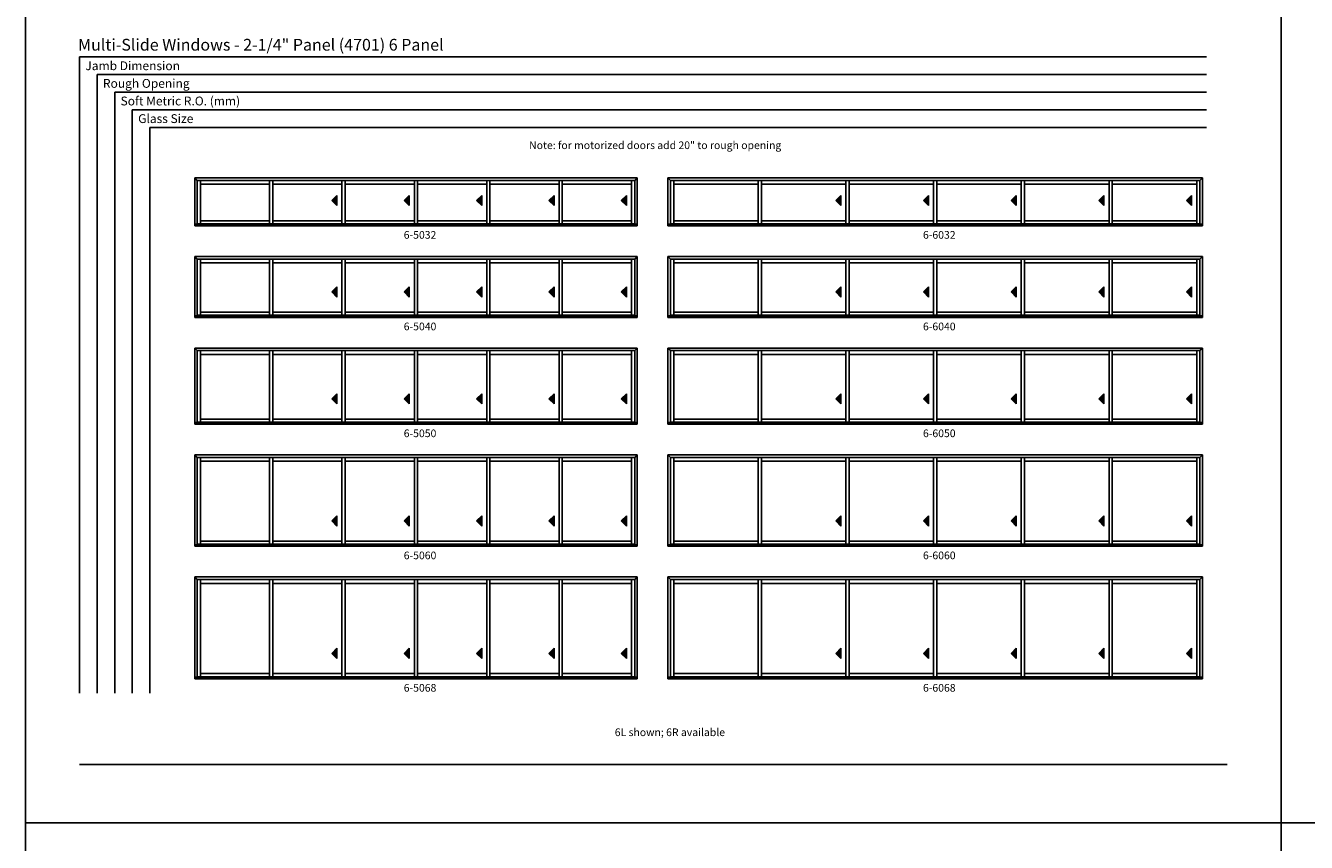
# Model space of a CAD drawing. Extents: x 0 to 5904, y -13902 to -3630.
# Drawn here: x 0 to 1004, y -11349 to -10710 of the extents above; entities that cross this region are included whole.
import ezdxf
from ezdxf.enums import TextEntityAlignment as Align

# ---------------------------------------------------------------- set-up
doc = ezdxf.new("R2010")
doc.units = 0
doc.header["$LTSCALE"] = 0.5
doc.header["$MEASUREMENT"] = 0
doc.layers.get('0').update_dxf_attribs({"linetype": 'CONTINUOUS'})
doc.styles.add('ARIAL', font='arial.ttf', dxfattribs={"height": 4})

msp = doc.modelspace()

# ---------------------------------------------------------------- hatches: boundary and pattern name
for points in [[(240, -10846.6), (244, -10850.6), (244, -10842.6)], [(296.7, -10846.6), (300.7, -10850.6), (300.7, -10842.6)], [(353.4, -10846.6), (357.4, -10850.6), (357.4, -10842.6)], [(410.1, -10846.6), (414.1, -10850.6), (414.1, -10842.6)], [(466.8, -10846.6), (470.8, -10850.6), (470.8, -10842.6)], [(634.8, -10846.6), (638.8, -10850.6), (638.8, -10842.6)], [(703.6, -10846.6), (707.6, -10850.6), (707.6, -10842.6)], [(772.3, -10846.6), (776.3, -10850.6), (776.3, -10842.6)], [(841, -10846.6), (845, -10850.6), (845, -10842.6)], [(909.7, -10846.6), (913.7, -10850.6), (913.7, -10842.6)], [(240, -10918.2), (244, -10922.2), (244, -10914.2)], [(296.7, -10918.2), (300.7, -10922.2), (300.7, -10914.2)], [(353.4, -10918.2), (357.4, -10922.2), (357.4, -10914.2)], [(410.1, -10918.2), (414.1, -10922.2), (414.1, -10914.2)], [(466.8, -10918.2), (470.8, -10922.2), (470.8, -10914.2)], [(634.8, -10918.2), (638.8, -10922.2), (638.8, -10914.2)], [(703.6, -10918.2), (707.6, -10922.2), (707.6, -10914.2)], [(772.3, -10918.2), (776.3, -10922.2), (776.3, -10914.2)], [(841, -10918.2), (845, -10922.2), (845, -10914.2)], [(909.7, -10918.2), (913.7, -10922.2), (913.7, -10914.2)], [(240, -11001.9), (244, -11005.9), (244, -10997.9)], [(296.7, -11001.9), (300.7, -11005.9), (300.7, -10997.9)], [(353.4, -11001.9), (357.4, -11005.9), (357.4, -10997.9)], [(410.1, -11001.9), (414.1, -11005.9), (414.1, -10997.9)], [(466.8, -11001.9), (470.8, -11005.9), (470.8, -10997.9)], [(634.8, -11001.9), (638.8, -11005.9), (638.8, -10997.9)], [(703.6, -11001.9), (707.6, -11005.9), (707.6, -10997.9)], [(772.3, -11001.9), (776.3, -11005.9), (776.3, -10997.9)], [(841, -11001.9), (845, -11005.9), (845, -10997.9)], [(909.7, -11001.9), (913.7, -11005.9), (913.7, -10997.9)], [(240, -11097.5), (244, -11101.5), (244, -11093.5)], [(296.7, -11097.5), (300.7, -11101.5), (300.7, -11093.5)], [(353.4, -11097.5), (357.4, -11101.5), (357.4, -11093.5)], [(410.1, -11097.5), (414.1, -11101.5), (414.1, -11093.5)], [(466.8, -11097.5), (470.8, -11101.5), (470.8, -11093.5)], [(634.8, -11097.5), (638.8, -11101.5), (638.8, -11093.5)], [(703.6, -11097.5), (707.6, -11101.5), (707.6, -11093.5)], [(772.3, -11097.5), (776.3, -11101.5), (776.3, -11093.5)], [(841, -11097.5), (845, -11101.5), (845, -11093.5)], [(909.7, -11097.5), (913.7, -11101.5), (913.7, -11093.5)], [(240, -11201.2), (244, -11205.2), (244, -11197.2)], [(296.7, -11201.2), (300.7, -11205.2), (300.7, -11197.2)], [(353.4, -11201.2), (357.4, -11205.2), (357.4, -11197.2)], [(410.1, -11201.2), (414.1, -11205.2), (414.1, -11197.2)], [(466.8, -11201.2), (470.8, -11205.2), (470.8, -11197.2)], [(634.8, -11201.2), (638.8, -11205.2), (638.8, -11197.2)], [(703.6, -11201.2), (707.6, -11205.2), (707.6, -11197.2)], [(772.3, -11201.2), (776.3, -11205.2), (776.3, -11197.2)], [(841, -11201.2), (845, -11205.2), (845, -11197.2)], [(909.7, -11201.2), (913.7, -11205.2), (913.7, -11197.2)]]:
    msp.add_hatch(color=256).paths.add_polyline_path(points)

# ---------------------------------------------------------------- linework, layer by layer
for p, q in [((925.5, -10734.1), (42.2, -10734.1)), ((42.2, -10734.1), (42.2, -11232.4)), ((925.5, -10747.9), (56, -10747.9)), ((56, -10747.9), (56, -11232.4)), ((925.5, -10761.7), (69.8, -10761.7)), ((69.8, -10761.7), (69.8, -11232.4)), ((925.5, -10775.5), (83.6, -10775.5)), ((83.6, -10775.5), (83.6, -11232.4)), ((925.5, -10789.3), (97.4, -10789.3)), ((97.4, -10789.3), (97.4, -11232.4)), ((132.5, -10828.8), (479.3, -10828.8)), ((132.5, -10828.8), (132.5, -10866.4)), ((134.5, -10830.8), (132.5, -10828.8)), ((477.3, -10830.8), (479.3, -10828.8)), ((479.3, -10828.8), (479.3, -10866.4)), ((503.3, -10828.8), (922.2, -10828.8)), ((503.3, -10828.8), (503.3, -10866.4)), ((505.4, -10830.8), (503.3, -10828.8)), ((920.2, -10830.8), (922.2, -10828.8)), ((922.2, -10828.8), (922.2, -10866.4)), ((477.3, -10830.8), (134.5, -10830.8)), ((134.5, -10830.8), (134.5, -10865.2)), ((137, -10830.8), (137, -10864.9)), ((191.2, -10833.7), (137, -10833.7)), ((191.2, -10864.9), (191.2, -10830.8)), ((193.7, -10864.9), (193.7, -10830.8)), ((247.9, -10833.7), (193.7, -10833.7)), ((247.9, -10864.9), (247.9, -10830.8)), ((250.4, -10864.9), (250.4, -10830.8)), ((304.7, -10833.7), (250.4, -10833.7)), ((304.7, -10864.9), (304.7, -10830.8)), ((307.2, -10864.9), (307.2, -10830.8)), ((361.4, -10833.7), (307.2, -10833.7)), ((361.4, -10864.9), (361.4, -10830.8)), ((363.9, -10864.9), (363.9, -10830.8)), ((418.1, -10833.7), (363.9, -10833.7)), ((418.1, -10864.9), (418.1, -10830.8)), ((420.6, -10864.9), (420.6, -10830.8)), ((474.8, -10833.7), (420.6, -10833.7)), ((474.8, -10830.8), (474.8, -10864.9)), ((477.3, -10830.8), (477.3, -10865.2)), ((920.2, -10830.8), (505.4, -10830.8)), ((505.4, -10830.8), (505.4, -10865.2)), ((507.9, -10830.8), (507.9, -10864.9)), ((574.1, -10833.7), (507.9, -10833.7)), ((574.1, -10864.9), (574.1, -10830.8)), ((576.6, -10864.9), (576.6, -10830.8)), ((642.8, -10833.7), (576.6, -10833.7)), ((642.8, -10864.9), (642.8, -10830.8)), ((645.3, -10864.9), (645.3, -10830.8)), ((711.5, -10833.7), (645.3, -10833.7)), ((711.5, -10864.9), (711.5, -10830.8)), ((714, -10864.9), (714, -10830.8)), ((780.2, -10833.7), (714, -10833.7)), ((780.2, -10864.9), (780.2, -10830.8)), ((782.7, -10864.9), (782.7, -10830.8)), ((849, -10833.7), (782.7, -10833.7)), ((849, -10864.9), (849, -10830.8)), ((851.5, -10864.9), (851.5, -10830.8)), ((917.7, -10833.7), (851.5, -10833.7)), ((917.7, -10830.8), (917.7, -10864.9)), ((920.2, -10830.8), (920.2, -10865.2)), ((244, -10842.6), (240, -10846.6)), ((240, -10846.6), (244, -10850.6)), ((244, -10850.6), (244, -10842.6)), ((300.7, -10842.6), (296.7, -10846.6)), ((296.7, -10846.6), (300.7, -10850.6)), ((300.7, -10850.6), (300.7, -10842.6)), ((357.4, -10842.6), (353.4, -10846.6)), ((353.4, -10846.6), (357.4, -10850.6)), ((357.4, -10850.6), (357.4, -10842.6)), ((414.1, -10842.6), (410.1, -10846.6)), ((410.1, -10846.6), (414.1, -10850.6)), ((414.1, -10850.6), (414.1, -10842.6)), ((470.8, -10842.6), (466.8, -10846.6)), ((466.8, -10846.6), (470.8, -10850.6)), ((470.8, -10850.6), (470.8, -10842.6)), ((638.8, -10842.6), (634.8, -10846.6)), ((634.8, -10846.6), (638.8, -10850.6)), ((638.8, -10850.6), (638.8, -10842.6)), ((707.6, -10842.6), (703.6, -10846.6)), ((703.6, -10846.6), (707.6, -10850.6)), ((707.6, -10850.6), (707.6, -10842.6)), ((776.3, -10842.6), (772.3, -10846.6)), ((772.3, -10846.6), (776.3, -10850.6)), ((776.3, -10850.6), (776.3, -10842.6)), ((845, -10842.6), (841, -10846.6)), ((841, -10846.6), (845, -10850.6)), ((845, -10850.6), (845, -10842.6)), ((913.7, -10842.6), (909.7, -10846.6)), ((909.7, -10846.6), (913.7, -10850.6)), ((913.7, -10850.6), (913.7, -10842.6)), ((132.5, -10865.2), (479.3, -10865.2)), ((132.5, -10866.4), (479.3, -10866.4)), ((477.3, -10864.9), (134.5, -10864.9)), ((191.2, -10862.4), (137, -10862.4)), ((247.9, -10862.4), (193.7, -10862.4)), ((304.7, -10862.4), (250.4, -10862.4)), ((361.4, -10862.4), (307.2, -10862.4)), ((418.1, -10862.4), (363.9, -10862.4)), ((474.8, -10862.4), (420.6, -10862.4)), ((503.3, -10865.2), (922.2, -10865.2)), ((503.3, -10866.4), (922.2, -10866.4)), ((920.2, -10864.9), (505.4, -10864.9)), ((574.1, -10862.4), (507.9, -10862.4)), ((642.8, -10862.4), (576.6, -10862.4)), ((711.5, -10862.4), (645.3, -10862.4)), ((780.2, -10862.4), (714, -10862.4)), ((849, -10862.4), (782.7, -10862.4)), ((917.7, -10862.4), (851.5, -10862.4)), ((132.5, -10890.4), (479.3, -10890.4)), ((132.5, -10890.4), (132.5, -10938.1)), ((134.5, -10892.5), (132.5, -10890.4)), ((477.3, -10892.5), (134.5, -10892.5)), ((134.5, -10892.5), (134.5, -10936.8)), ((137, -10892.5), (137, -10936.5)), ((191.2, -10895.4), (137, -10895.4)), ((191.2, -10936.5), (191.2, -10892.5)), ((193.7, -10936.5), (193.7, -10892.5)), ((247.9, -10895.4), (193.7, -10895.4)), ((247.9, -10936.5), (247.9, -10892.5)), ((250.4, -10936.5), (250.4, -10892.5)), ((304.7, -10895.4), (250.4, -10895.4)), ((304.7, -10936.5), (304.7, -10892.5)), ((307.2, -10936.5), (307.2, -10892.5)), ((361.4, -10895.4), (307.2, -10895.4)), ((361.4, -10936.5), (361.4, -10892.5)), ((363.9, -10936.5), (363.9, -10892.5)), ((418.1, -10895.4), (363.9, -10895.4)), ((418.1, -10936.5), (418.1, -10892.5)), ((420.6, -10936.5), (420.6, -10892.5)), ((474.8, -10895.4), (420.6, -10895.4)), ((474.8, -10892.5), (474.8, -10936.5)), ((477.3, -10892.5), (479.3, -10890.4)), ((477.3, -10892.5), (477.3, -10936.8)), ((479.3, -10890.4), (479.3, -10938.1)), ((503.3, -10890.4), (922.2, -10890.4)), ((503.3, -10890.4), (503.3, -10938.1)), ((505.4, -10892.5), (503.3, -10890.4)), ((920.2, -10892.5), (505.4, -10892.5)), ((505.4, -10892.5), (505.4, -10936.8)), ((507.9, -10892.5), (507.9, -10936.5)), ((574.1, -10895.4), (507.9, -10895.4)), ((574.1, -10936.5), (574.1, -10892.5)), ((576.6, -10936.5), (576.6, -10892.5)), ((642.8, -10895.4), (576.6, -10895.4)), ((642.8, -10936.5), (642.8, -10892.5)), ((645.3, -10936.5), (645.3, -10892.5)), ((711.5, -10895.4), (645.3, -10895.4)), ((711.5, -10936.5), (711.5, -10892.5)), ((714, -10936.5), (714, -10892.5)), ((780.2, -10895.4), (714, -10895.4)), ((780.2, -10936.5), (780.2, -10892.5)), ((782.7, -10936.5), (782.7, -10892.5)), ((849, -10895.4), (782.7, -10895.4)), ((849, -10936.5), (849, -10892.5)), ((851.5, -10936.5), (851.5, -10892.5)), ((917.7, -10895.4), (851.5, -10895.4)), ((917.7, -10892.5), (917.7, -10936.5)), ((920.2, -10892.5), (922.2, -10890.4)), ((920.2, -10892.5), (920.2, -10936.8)), ((922.2, -10890.4), (922.2, -10938.1)), ((244, -10914.2), (240, -10918.2)), ((240, -10918.2), (244, -10922.2)), ((244, -10922.2), (244, -10914.2)), ((300.7, -10914.2), (296.7, -10918.2)), ((296.7, -10918.2), (300.7, -10922.2)), ((300.7, -10922.2), (300.7, -10914.2)), ((357.4, -10914.2), (353.4, -10918.2)), ((353.4, -10918.2), (357.4, -10922.2)), ((357.4, -10922.2), (357.4, -10914.2)), ((414.1, -10914.2), (410.1, -10918.2)), ((410.1, -10918.2), (414.1, -10922.2)), ((414.1, -10922.2), (414.1, -10914.2)), ((470.8, -10914.2), (466.8, -10918.2)), ((466.8, -10918.2), (470.8, -10922.2)), ((470.8, -10922.2), (470.8, -10914.2)), ((638.8, -10914.2), (634.8, -10918.2)), ((634.8, -10918.2), (638.8, -10922.2)), ((638.8, -10922.2), (638.8, -10914.2)), ((707.6, -10914.2), (703.6, -10918.2)), ((703.6, -10918.2), (707.6, -10922.2)), ((707.6, -10922.2), (707.6, -10914.2)), ((776.3, -10914.2), (772.3, -10918.2)), ((772.3, -10918.2), (776.3, -10922.2)), ((776.3, -10922.2), (776.3, -10914.2)), ((845, -10914.2), (841, -10918.2)), ((841, -10918.2), (845, -10922.2)), ((845, -10922.2), (845, -10914.2)), ((913.7, -10914.2), (909.7, -10918.2)), ((909.7, -10918.2), (913.7, -10922.2)), ((913.7, -10922.2), (913.7, -10914.2)), ((132.5, -10936.8), (479.3, -10936.8)), ((132.5, -10938.1), (479.3, -10938.1)), ((477.3, -10936.5), (134.5, -10936.5)), ((191.2, -10934), (137, -10934)), ((247.9, -10934), (193.7, -10934)), ((304.7, -10934), (250.4, -10934)), ((361.4, -10934), (307.2, -10934)), ((418.1, -10934), (363.9, -10934)), ((474.8, -10934), (420.6, -10934)), ((503.3, -10936.8), (922.2, -10936.8)), ((503.3, -10938.1), (922.2, -10938.1)), ((920.2, -10936.5), (505.4, -10936.5)), ((574.1, -10934), (507.9, -10934)), ((642.8, -10934), (576.6, -10934)), ((711.5, -10934), (645.3, -10934)), ((780.2, -10934), (714, -10934)), ((849, -10934), (782.7, -10934)), ((917.7, -10934), (851.5, -10934)), ((132.5, -10962.1), (479.3, -10962.1)), ((132.5, -10962.1), (132.5, -11021.7)), ((134.5, -10964.1), (132.5, -10962.1)), ((477.3, -10964.1), (134.5, -10964.1)), ((134.5, -10964.1), (134.5, -11020.5)), ((137, -10964.1), (137, -11020.2)), ((191.2, -10967.1), (137, -10967.1)), ((191.2, -11020.2), (191.2, -10964.1)), ((193.7, -11020.2), (193.7, -10964.1)), ((247.9, -10967.1), (193.7, -10967.1)), ((247.9, -11020.2), (247.9, -10964.1)), ((250.4, -11020.2), (250.4, -10964.1)), ((304.7, -10967.1), (250.4, -10967.1)), ((304.7, -11020.2), (304.7, -10964.1)), ((307.2, -11020.2), (307.2, -10964.1)), ((361.4, -10967.1), (307.2, -10967.1)), ((361.4, -11020.2), (361.4, -10964.1)), ((363.9, -11020.2), (363.9, -10964.1)), ((418.1, -10967.1), (363.9, -10967.1)), ((418.1, -11020.2), (418.1, -10964.1)), ((420.6, -11020.2), (420.6, -10964.1)), ((474.8, -10967.1), (420.6, -10967.1)), ((474.8, -10964.1), (474.8, -11020.2)), ((477.3, -10964.1), (479.3, -10962.1)), ((477.3, -10964.1), (477.3, -11020.5)), ((479.3, -10962.1), (479.3, -11021.7)), ((503.3, -10962.1), (922.2, -10962.1)), ((503.3, -10962.1), (503.3, -11021.7)), ((505.4, -10964.1), (503.3, -10962.1)), ((920.2, -10964.1), (505.4, -10964.1)), ((505.4, -10964.1), (505.4, -11020.5)), ((507.9, -10964.1), (507.9, -11020.2)), ((574.1, -10967.1), (507.9, -10967.1)), ((574.1, -11020.2), (574.1, -10964.1)), ((576.6, -11020.2), (576.6, -10964.1)), ((642.8, -10967.1), (576.6, -10967.1)), ((642.8, -11020.2), (642.8, -10964.1)), ((645.3, -11020.2), (645.3, -10964.1)), ((711.5, -10967.1), (645.3, -10967.1)), ((711.5, -11020.2), (711.5, -10964.1)), ((714, -11020.2), (714, -10964.1)), ((780.2, -10967.1), (714, -10967.1)), ((780.2, -11020.2), (780.2, -10964.1)), ((782.7, -11020.2), (782.7, -10964.1)), ((849, -10967.1), (782.7, -10967.1)), ((849, -11020.2), (849, -10964.1)), ((851.5, -11020.2), (851.5, -10964.1)), ((917.7, -10967.1), (851.5, -10967.1)), ((917.7, -10964.1), (917.7, -11020.2)), ((920.2, -10964.1), (922.2, -10962.1)), ((920.2, -10964.1), (920.2, -11020.5)), ((922.2, -10962.1), (922.2, -11021.7)), ((244, -10997.9), (240, -11001.9)), ((244, -11005.9), (244, -10997.9)), ((300.7, -10997.9), (296.7, -11001.9)), ((300.7, -11005.9), (300.7, -10997.9)), ((357.4, -10997.9), (353.4, -11001.9)), ((357.4, -11005.9), (357.4, -10997.9)), ((414.1, -10997.9), (410.1, -11001.9)), ((414.1, -11005.9), (414.1, -10997.9)), ((470.8, -10997.9), (466.8, -11001.9)), ((470.8, -11005.9), (470.8, -10997.9)), ((638.8, -10997.9), (634.8, -11001.9)), ((638.8, -11005.9), (638.8, -10997.9)), ((707.6, -10997.9), (703.6, -11001.9)), ((707.6, -11005.9), (707.6, -10997.9)), ((776.3, -10997.9), (772.3, -11001.9)), ((776.3, -11005.9), (776.3, -10997.9)), ((845, -10997.9), (841, -11001.9)), ((845, -11005.9), (845, -10997.9)), ((913.7, -10997.9), (909.7, -11001.9)), ((913.7, -11005.9), (913.7, -10997.9)), ((240, -11001.9), (244, -11005.9)), ((296.7, -11001.9), (300.7, -11005.9)), ((353.4, -11001.9), (357.4, -11005.9)), ((410.1, -11001.9), (414.1, -11005.9)), ((466.8, -11001.9), (470.8, -11005.9)), ((634.8, -11001.9), (638.8, -11005.9)), ((703.6, -11001.9), (707.6, -11005.9)), ((772.3, -11001.9), (776.3, -11005.9)), ((841, -11001.9), (845, -11005.9)), ((909.7, -11001.9), (913.7, -11005.9)), ((477.3, -11020.2), (134.5, -11020.2)), ((191.2, -11017.7), (137, -11017.7)), ((247.9, -11017.7), (193.7, -11017.7)), ((304.7, -11017.7), (250.4, -11017.7)), ((361.4, -11017.7), (307.2, -11017.7)), ((418.1, -11017.7), (363.9, -11017.7)), ((474.8, -11017.7), (420.6, -11017.7)), ((920.2, -11020.2), (505.4, -11020.2)), ((574.1, -11017.7), (507.9, -11017.7)), ((642.8, -11017.7), (576.6, -11017.7)), ((711.5, -11017.7), (645.3, -11017.7)), ((780.2, -11017.7), (714, -11017.7)), ((849, -11017.7), (782.7, -11017.7)), ((917.7, -11017.7), (851.5, -11017.7)), ((132.5, -11020.5), (479.3, -11020.5)), ((132.5, -11021.7), (479.3, -11021.7)), ((503.3, -11020.5), (922.2, -11020.5)), ((503.3, -11021.7), (922.2, -11021.7)), ((132.5, -11045.7), (479.3, -11045.7)), ((132.5, -11045.7), (132.5, -11117.4)), ((134.5, -11047.8), (132.5, -11045.7)), ((477.3, -11047.8), (134.5, -11047.8)), ((134.5, -11047.8), (134.5, -11116.2)), ((137, -11047.8), (137, -11115.8)), ((191.2, -11115.8), (191.2, -11047.8)), ((193.7, -11115.8), (193.7, -11047.8)), ((247.9, -11115.8), (247.9, -11047.8)), ((250.4, -11115.8), (250.4, -11047.8)), ((304.7, -11115.8), (304.7, -11047.8)), ((307.2, -11115.8), (307.2, -11047.8)), ((361.4, -11115.8), (361.4, -11047.8)), ((363.9, -11115.8), (363.9, -11047.8)), ((418.1, -11115.8), (418.1, -11047.8)), ((420.6, -11115.8), (420.6, -11047.8)), ((474.8, -11047.8), (474.8, -11115.8)), ((477.3, -11047.8), (479.3, -11045.7)), ((477.3, -11047.8), (477.3, -11116.2)), ((479.3, -11045.7), (479.3, -11117.4)), ((503.3, -11045.7), (922.2, -11045.7)), ((503.3, -11045.7), (503.3, -11117.4)), ((505.4, -11047.8), (503.3, -11045.7)), ((920.2, -11047.8), (505.4, -11047.8)), ((505.4, -11047.8), (505.4, -11116.2)), ((507.9, -11047.8), (507.9, -11115.8)), ((574.1, -11115.8), (574.1, -11047.8)), ((576.6, -11115.8), (576.6, -11047.8)), ((642.8, -11115.8), (642.8, -11047.8)), ((645.3, -11115.8), (645.3, -11047.8)), ((711.5, -11115.8), (711.5, -11047.8)), ((714, -11115.8), (714, -11047.8)), ((780.2, -11115.8), (780.2, -11047.8)), ((782.7, -11115.8), (782.7, -11047.8)), ((849, -11115.8), (849, -11047.8)), ((851.5, -11115.8), (851.5, -11047.8)), ((917.7, -11047.8), (917.7, -11115.8)), ((920.2, -11047.8), (922.2, -11045.7)), ((920.2, -11047.8), (920.2, -11116.2)), ((922.2, -11045.7), (922.2, -11117.4)), ((191.2, -11050.7), (137, -11050.7)), ((247.9, -11050.7), (193.7, -11050.7)), ((304.7, -11050.7), (250.4, -11050.7)), ((361.4, -11050.7), (307.2, -11050.7)), ((418.1, -11050.7), (363.9, -11050.7)), ((474.8, -11050.7), (420.6, -11050.7)), ((574.1, -11050.7), (507.9, -11050.7)), ((642.8, -11050.7), (576.6, -11050.7)), ((711.5, -11050.7), (645.3, -11050.7)), ((780.2, -11050.7), (714, -11050.7)), ((849, -11050.7), (782.7, -11050.7)), ((917.7, -11050.7), (851.5, -11050.7)), ((244, -11093.5), (240, -11097.5)), ((240, -11097.5), (244, -11101.5)), ((244, -11101.5), (244, -11093.5)), ((300.7, -11093.5), (296.7, -11097.5)), ((296.7, -11097.5), (300.7, -11101.5)), ((300.7, -11101.5), (300.7, -11093.5)), ((357.4, -11093.5), (353.4, -11097.5)), ((353.4, -11097.5), (357.4, -11101.5)), ((357.4, -11101.5), (357.4, -11093.5)), ((414.1, -11093.5), (410.1, -11097.5)), ((410.1, -11097.5), (414.1, -11101.5)), ((414.1, -11101.5), (414.1, -11093.5)), ((470.8, -11093.5), (466.8, -11097.5)), ((466.8, -11097.5), (470.8, -11101.5)), ((470.8, -11101.5), (470.8, -11093.5)), ((638.8, -11093.5), (634.8, -11097.5)), ((634.8, -11097.5), (638.8, -11101.5)), ((638.8, -11101.5), (638.8, -11093.5)), ((707.6, -11093.5), (703.6, -11097.5)), ((703.6, -11097.5), (707.6, -11101.5)), ((707.6, -11101.5), (707.6, -11093.5)), ((776.3, -11093.5), (772.3, -11097.5)), ((772.3, -11097.5), (776.3, -11101.5)), ((776.3, -11101.5), (776.3, -11093.5)), ((845, -11093.5), (841, -11097.5)), ((841, -11097.5), (845, -11101.5)), ((845, -11101.5), (845, -11093.5)), ((913.7, -11093.5), (909.7, -11097.5)), ((909.7, -11097.5), (913.7, -11101.5)), ((913.7, -11101.5), (913.7, -11093.5)), ((132.5, -11116.2), (479.3, -11116.2)), ((132.5, -11117.4), (479.3, -11117.4)), ((477.3, -11115.8), (134.5, -11115.8)), ((191.2, -11113.3), (137, -11113.3)), ((247.9, -11113.3), (193.7, -11113.3)), ((304.7, -11113.3), (250.4, -11113.3)), ((361.4, -11113.3), (307.2, -11113.3)), ((418.1, -11113.3), (363.9, -11113.3)), ((474.8, -11113.3), (420.6, -11113.3)), ((503.3, -11116.2), (922.2, -11116.2)), ((503.3, -11117.4), (922.2, -11117.4)), ((920.2, -11115.8), (505.4, -11115.8)), ((574.1, -11113.3), (507.9, -11113.3)), ((642.8, -11113.3), (576.6, -11113.3)), ((711.5, -11113.3), (645.3, -11113.3)), ((780.2, -11113.3), (714, -11113.3)), ((849, -11113.3), (782.7, -11113.3)), ((917.7, -11113.3), (851.5, -11113.3)), ((132.5, -11141.4), (479.3, -11141.4)), ((132.5, -11141.4), (132.5, -11221.1)), ((134.5, -11143.5), (132.5, -11141.4)), ((477.3, -11143.5), (134.5, -11143.5)), ((134.5, -11143.5), (134.5, -11219.8)), ((137, -11143.5), (137, -11219.5)), ((191.2, -11146.4), (137, -11146.4)), ((191.2, -11219.5), (191.2, -11143.5)), ((193.7, -11219.5), (193.7, -11143.5)), ((247.9, -11146.4), (193.7, -11146.4)), ((247.9, -11219.5), (247.9, -11143.5)), ((250.4, -11219.5), (250.4, -11143.5)), ((304.7, -11146.4), (250.4, -11146.4)), ((304.7, -11219.5), (304.7, -11143.5)), ((307.2, -11219.5), (307.2, -11143.5)), ((361.4, -11146.4), (307.2, -11146.4)), ((361.4, -11219.5), (361.4, -11143.5)), ((363.9, -11219.5), (363.9, -11143.5)), ((418.1, -11146.4), (363.9, -11146.4)), ((418.1, -11219.5), (418.1, -11143.5)), ((420.6, -11219.5), (420.6, -11143.5)), ((474.8, -11146.4), (420.6, -11146.4)), ((474.8, -11143.5), (474.8, -11219.5)), ((477.3, -11143.5), (479.3, -11141.4)), ((477.3, -11143.5), (477.3, -11219.8)), ((479.3, -11141.4), (479.3, -11221.1)), ((503.3, -11141.4), (922.2, -11141.4)), ((503.3, -11141.4), (503.3, -11221.1)), ((505.4, -11143.5), (503.3, -11141.4)), ((920.2, -11143.5), (505.4, -11143.5)), ((505.4, -11143.5), (505.4, -11219.8)), ((507.9, -11143.5), (507.9, -11219.5)), ((574.1, -11146.4), (507.9, -11146.4)), ((574.1, -11219.5), (574.1, -11143.5)), ((576.6, -11219.5), (576.6, -11143.5)), ((642.8, -11146.4), (576.6, -11146.4)), ((642.8, -11219.5), (642.8, -11143.5)), ((645.3, -11219.5), (645.3, -11143.5)), ((711.5, -11146.4), (645.3, -11146.4)), ((711.5, -11219.5), (711.5, -11143.5)), ((714, -11219.5), (714, -11143.5)), ((780.2, -11146.4), (714, -11146.4)), ((780.2, -11219.5), (780.2, -11143.5)), ((782.7, -11219.5), (782.7, -11143.5)), ((849, -11146.4), (782.7, -11146.4)), ((849, -11219.5), (849, -11143.5)), ((851.5, -11219.5), (851.5, -11143.5)), ((917.7, -11146.4), (851.5, -11146.4)), ((917.7, -11143.5), (917.7, -11219.5)), ((920.2, -11143.5), (922.2, -11141.4)), ((920.2, -11143.5), (920.2, -11219.8)), ((922.2, -11141.4), (922.2, -11221.1)), ((244, -11197.2), (240, -11201.2)), ((244, -11205.2), (244, -11197.2)), ((300.7, -11197.2), (296.7, -11201.2)), ((300.7, -11205.2), (300.7, -11197.2)), ((357.4, -11197.2), (353.4, -11201.2)), ((357.4, -11205.2), (357.4, -11197.2)), ((414.1, -11197.2), (410.1, -11201.2)), ((414.1, -11205.2), (414.1, -11197.2)), ((470.8, -11197.2), (466.8, -11201.2)), ((470.8, -11205.2), (470.8, -11197.2)), ((638.8, -11197.2), (634.8, -11201.2)), ((638.8, -11205.2), (638.8, -11197.2)), ((707.6, -11197.2), (703.6, -11201.2)), ((707.6, -11205.2), (707.6, -11197.2)), ((776.3, -11197.2), (772.3, -11201.2)), ((776.3, -11205.2), (776.3, -11197.2)), ((845, -11197.2), (841, -11201.2)), ((845, -11205.2), (845, -11197.2)), ((913.7, -11197.2), (909.7, -11201.2)), ((913.7, -11205.2), (913.7, -11197.2)), ((240, -11201.2), (244, -11205.2)), ((296.7, -11201.2), (300.7, -11205.2)), ((353.4, -11201.2), (357.4, -11205.2)), ((410.1, -11201.2), (414.1, -11205.2)), ((466.8, -11201.2), (470.8, -11205.2)), ((634.8, -11201.2), (638.8, -11205.2)), ((703.6, -11201.2), (707.6, -11205.2)), ((772.3, -11201.2), (776.3, -11205.2)), ((841, -11201.2), (845, -11205.2)), ((909.7, -11201.2), (913.7, -11205.2)), ((132.5, -11219.8), (479.3, -11219.8)), ((132.5, -11221.1), (479.3, -11221.1)), ((477.3, -11219.5), (134.5, -11219.5)), ((191.2, -11217), (137, -11217)), ((247.9, -11217), (193.7, -11217)), ((304.7, -11217), (250.4, -11217)), ((361.4, -11217), (307.2, -11217)), ((418.1, -11217), (363.9, -11217)), ((474.8, -11217), (420.6, -11217)), ((503.3, -11219.8), (922.2, -11219.8)), ((503.3, -11221.1), (922.2, -11221.1)), ((920.2, -11219.5), (505.4, -11219.5)), ((574.1, -11217), (507.9, -11217)), ((642.8, -11217), (576.6, -11217)), ((711.5, -11217), (645.3, -11217)), ((780.2, -11217), (714, -11217)), ((849, -11217), (782.7, -11217)), ((917.7, -11217), (851.5, -11217))]:
    msp.add_line(p, q)
for points in [[(0, -11334), (984, -11334), (984, -10050), (0, -10050)], [(984, -11334), (1968, -11334), (1968, -10050), (984, -10050)], [(0, -12618), (984, -12618), (984, -11334), (0, -11334)], [(984, -12618), (1968, -12618), (1968, -11334), (984, -11334)]]:
    msp.add_lwpolyline(points, close=True)
at = {"const_width": 1.35}
msp.add_lwpolyline([(42.2, -11288.3), (941.8, -11288.3)], dxfattribs=at)

# ---------------------------------------------------------------- texts
at = {"style": 'ARIAL'}
for s, height, p in [('Multi-Slide Windows - 2-1/4" Panel (4701) 6 Panel', 9.2, (41.1, -10729.2)), ('Jamb Dimension', 6.9, (46.8, -10744.5)), ('Rough Opening', 6.9, (60.6, -10758.3)), ('Soft Metric R.O. (mm)', 6.9, (74.4, -10772.1)), ('Glass Size', 6.9, (88.2, -10785.9))]:
    msp.add_text(s, height=height, dxfattribs=at).set_placement(p)
for s, p in [('6-5032', (309.1, -10876.5)), ('6-6032', (716, -10876.5)), ('6-5040', (309.1, -10948.2)), ('6-6040', (716, -10948.2)), ('6-5050', (309.1, -11031.9)), ('6-6050', (716, -11031.9)), ('6-5060', (309.1, -11127.5)), ('6-6060', (716, -11127.5)), ('6-5068', (309.1, -11231.2)), ('6-6068', (716, -11231.2))]:
    msp.add_text(s, height=6, dxfattribs=at).set_placement(p, align=Align.CENTER)
at = {"char_height": 6, "attachment_point": 2, "style": 'ARIAL'}
for s, insert, width in [('Note: for motorized doors add 20" to rough opening', (493.4, -10800.3), 217.297), ('6L shown; 6R available', (504.9, -11260), 149.14)]:
    msp.add_mtext(s, dxfattribs=dict(at, insert=insert, width=width))

doc.saveas('drawing.dxf')
